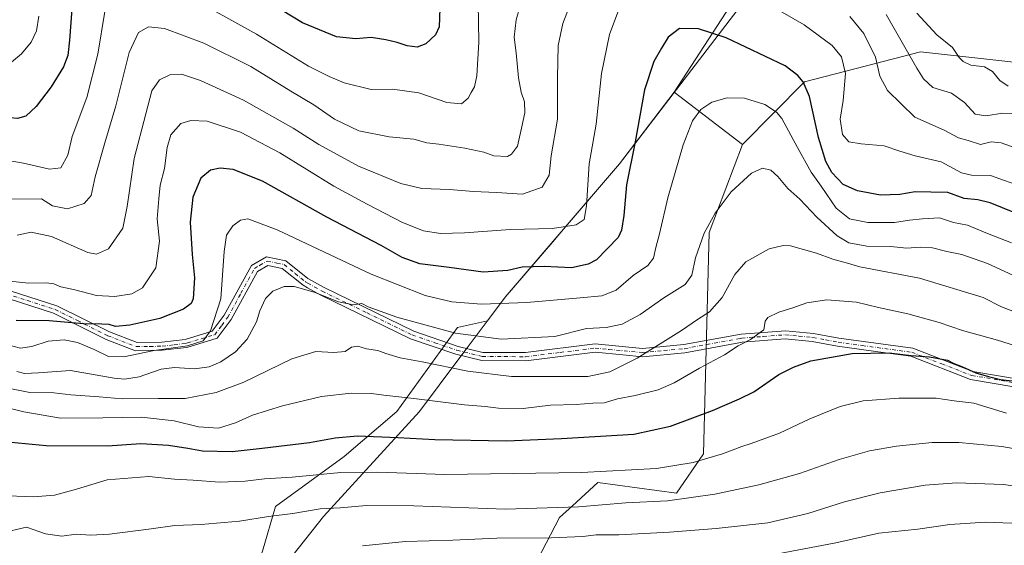
# Model space of a CAD drawing. Units: metres. Extents: x 596954 to 600390, y 4747622 to 4749985.
# Drawn here: x 598033 to 598390, y 4748805 to 4748996 of the extents above; entities that cross this region are included whole.
import ezdxf

# ---------------------------------------------------------------- set-up
doc = ezdxf.new("R2010")
doc.units = ezdxf.units.M
doc.header["$MEASUREMENT"] = 0
doc.linetypes.add('DGN Style 4', pattern=[2.6384748266838614, 1.318413404963828, -0.6592067024819142, 0.001648016756204785, -0.6592067024819142])
for name, color, linetype, lineweight in [('Arbolado forestal CxS', 92, 'Continuous', 0), ('Comarca', 135, 'Continuous', 13), ('Comarca CxS', 21, 'Continuous', 0), ('Curva de nivel maestra', 30, 'Continuous', 30), ('Curva de nivel normal', 30, 'Continuous', 0), ('Entidad de ámbito territorial', 7, 'Continuous', 0), ('Entidad de ámbito territorial CxS', 92, 'Continuous', 0), ('Municipio', 91, 'Continuous', 13), ('Municipio CxS', 4, 'Continuous', 0), ('Pista no pavimentada Cxs', 111, 'Continuous', 0), ('Pista no pavimentada eje', 91, 'DGN Style 4', 0)]:
    doc.layers.add(name, color=color, linetype=linetype, lineweight=lineweight)

msp = doc.modelspace()

# ---------------------------------------------------------------- linework, layer by layer
at = {"layer": 'Arbolado forestal CxS', "color": 92, "linetype": 'Continuous', "lineweight": 0, "extrusion": (-0.142752155335424, 0.1092099472797539, 0.9837149025821682), "elevation": 433797.8194350617, "flags": 128}
msp.add_lwpolyline([(-4135304.698434735, -2371014.846366645), (-4135304.698434735, -2370983.112025913)], dxfattribs=at)
at = {"layer": 'Arbolado forestal CxS', "color": 92, "linetype": 'Continuous', "lineweight": 0}
msp.add_polyline3d([(598577.0044999998, 4748996.2829, 567.1560000000027), (598551.6237000005, 4748984.7437, 568.5250999999989), (598541.9644999999, 4748984.7621, 567.9392999999982), (598529.1076999997, 4748984.786499999, 566.0877000000038), (598435.0403000005, 4748975.5503, 554.7143999999971), (598359.6672999999, 4748983.855699999, 558.0228000000062), (598339.6205000002, 4748978.695900001, 567.1772000000057), (598317.5450999998, 4748973.0141, 575.091499999995), (598295.1545000002, 4748950.303300001, 582.6180000000022), (598270.3605000004, 4748969.271500001, 576.9141999999993), (598295.2768999999, 4749007.695499999, 568.4759999999952), (598320.4133000001, 4749032.187899999, 557.3662999999942), (598342.9486999996, 4749062.666300001, 546.8372999999992), (598364.1243000003, 4749079.987299999, 536.4526000000042), (598370.0953000003, 4749088.147500001, 530.4070999999967), (598441.1593000004, 4749044.140699999, 546.3160000000062), (598450.3790999996, 4749045.574899999, 546.2844999999943), (598467.1741000004, 4749039.783500001, 549.6904000000068), (598497.2890999997, 4749027.621300001, 554.1689000000042), (598548.8322999999, 4749009.088500001, 561.2685999999958)], close=True, dxfattribs=at)
for points in [[(598370.0953000003, 4749088.147500001, 530.4070999999967), (598364.1243000003, 4749079.987299999, 536.4526000000042), (598342.9486999996, 4749062.666300001, 546.8372999999992), (598320.4133000001, 4749032.187899999, 557.3662999999942), (598295.2768999999, 4749007.695499999, 568.4759999999952), (598270.3605000004, 4748969.271500001, 576.9141999999993)], [(598370.0953000003, 4749088.147500001, 530.4070999999967), (598364.1243000003, 4749079.987299999, 536.4526000000042), (598342.9486999996, 4749062.666300001, 546.8372999999992), (598320.4133000001, 4749032.187899999, 557.3662999999942), (598295.2768999999, 4749007.695499999, 568.4759999999952), (598270.3605000004, 4748969.271500001, 576.9141999999993)], [(598295.2768999999, 4749007.695499999, 568.4759999999952), (598270.3605000004, 4748969.271500001, 576.9141999999993), (598250.5213000001, 4748943.3487, 572.761799999993), (598209.1003000002, 4748894.9595, 577.7320999999939), (598202.6573000001, 4748886.389900001, 581.1310999999987), (598191.7682999996, 4748884.069300001, 582.574099999998), (598169.8117000004, 4748853.522100001, 596.4345999999932), (598150.7191000005, 4748837.2941, 601.4585999999981), (598125.8989000004, 4748819.1569, 608.050700000007), (598121.1256999997, 4748802.9287, 612.7584999999963), (598115.3976999996, 4748788.6097, 617.3365000000049), (598068.6211000001, 4748755.198899999, 626.4979000000021), (598033.3003000002, 4748741.8347, 630.5026000000071), (598032.3453000003, 4748724.651900001, 636.761599999998), (598036.1634999998, 4748711.2873, 642.0204999999987), (598038.0721000005, 4748679.785499999, 654.7516000000032), (598031.3888999998, 4748634.9191, 678.0337000000001), (598018.9785000002, 4748616.7819, 688.6638999999996), (597978.8843, 4748584.3257, 713.1119000000036), (597964.4354999998, 4748580.713500001, 716.4158000000026), (597935.0131000001, 4748579.652899999, 721.2648999999948), (597902.1133000003, 4748579.492900001, 729.2878999999957), (597883.5831000004, 4748578.983100001, 732.8221999999951), (597843.4729000004, 4748577.393100001, 741.7066999999952)], [(598211.0056999996, 4748780.9165, 624.147100000002), (598228.7607000005, 4748815.1545, 610.4168999999965), (598233.4397, 4748819.408299999, 608.6609000000026), (598242.7094999999, 4748827.8355, 605.2746000000043), (598271.1606999999, 4748824.0397, 607.7915000000066), (598281.0248999996, 4748838.223900001, 603.1018999999942), (598283.0207000002, 4748918.455499999, 584.6598999999987), (598295.1545000002, 4748950.303300001, 582.6180000000022), (598317.5450999998, 4748973.0141, 575.091499999995), (598339.6205000002, 4748978.695900001, 567.1772000000057), (598359.6672999999, 4748983.855699999, 558.0228000000062), (598435.0403000005, 4748975.5503, 554.7143999999971)], [(598541.9644999999, 4748984.7621, 567.9392999999982), (598529.1076999997, 4748984.786499999, 566.0877000000038), (598435.0403000005, 4748975.5503, 554.7143999999971), (598359.6672999999, 4748983.855699999, 558.0228000000062), (598339.6205000002, 4748978.695900001, 567.1772000000057), (598317.5450999998, 4748973.0141, 575.091499999995), (598295.1545000002, 4748950.303300001, 582.6180000000022)], [(598541.9644999999, 4748984.7621, 567.9392999999982), (598529.1076999997, 4748984.786499999, 566.0877000000038), (598435.0403000005, 4748975.5503, 554.7143999999971), (598359.6672999999, 4748983.855699999, 558.0228000000062), (598339.6205000002, 4748978.695900001, 567.1772000000057), (598317.5450999998, 4748973.0141, 575.091499999995), (598295.1545000002, 4748950.303300001, 582.6180000000022)], [(597843.4729000004, 4748577.393100001, 741.7066999999952), (597883.5831000004, 4748578.983100001, 732.8221999999951), (597902.1133000003, 4748579.492900001, 729.2878999999957), (597935.0131000001, 4748579.652899999, 721.2648999999948), (597964.4354999998, 4748580.713500001, 716.4158000000026), (597978.8843, 4748584.3257, 713.1119000000036), (598018.9785000002, 4748616.7819, 688.6638999999996), (598031.3888999998, 4748634.9191, 678.0337000000001), (598038.0721000005, 4748679.785499999, 654.7516000000032), (598036.1634999998, 4748711.2873, 642.0204999999987), (598032.3453000003, 4748724.651900001, 636.761599999998), (598033.3003000002, 4748741.8347, 630.5026000000071), (598068.6211000001, 4748755.198899999, 626.4979000000021), (598115.3976999996, 4748788.6097, 617.3365000000049), (598121.1256999997, 4748802.9287, 612.7584999999963), (598125.8989000004, 4748819.1569, 608.050700000007), (598150.7191000005, 4748837.2941, 601.4585999999981), (598169.8117000004, 4748853.522100001, 596.4345999999932), (598191.7682999996, 4748884.069300001, 582.574099999998), (598202.6573000001, 4748886.389900001, 581.1310999999987), (598209.1003000002, 4748894.9595, 577.7320999999939), (598250.5213000001, 4748943.3487, 572.761799999993), (598270.3605000004, 4748969.271500001, 576.9141999999993)], [(597843.4729000004, 4748577.393100001, 741.7066999999952), (597883.5831000004, 4748578.983100001, 732.8221999999951), (597902.1133000003, 4748579.492900001, 729.2878999999957), (597935.0131000001, 4748579.652899999, 721.2648999999948), (597964.4354999998, 4748580.713500001, 716.4158000000026), (597978.8843, 4748584.3257, 713.1119000000036), (598018.9785000002, 4748616.7819, 688.6638999999996), (598031.3888999998, 4748634.9191, 678.0337000000001), (598038.0721000005, 4748679.785499999, 654.7516000000032), (598036.1634999998, 4748711.2873, 642.0204999999987), (598032.3453000003, 4748724.651900001, 636.761599999998), (598033.3003000002, 4748741.8347, 630.5026000000071), (598068.6211000001, 4748755.198899999, 626.4979000000021), (598115.3976999996, 4748788.6097, 617.3365000000049), (598121.1256999997, 4748802.9287, 612.7584999999963), (598125.8989000004, 4748819.1569, 608.050700000007), (598150.7191000005, 4748837.2941, 601.4585999999981), (598169.8117000004, 4748853.522100001, 596.4345999999932), (598191.7682999996, 4748884.069300001, 582.574099999998), (598202.6573000001, 4748886.389900001, 581.1310999999987), (598209.1003000002, 4748894.9595, 577.7320999999939), (598250.5213000001, 4748943.3487, 572.761799999993), (598270.3605000004, 4748969.271500001, 576.9141999999993)], [(598121.1256999997, 4748802.9287, 612.7584999999963), (598125.8989000004, 4748819.1569, 608.050700000007), (598150.7191000005, 4748837.2941, 601.4585999999981), (598169.8117000004, 4748853.522100001, 596.4345999999932), (598191.7682999996, 4748884.069300001, 582.574099999998), (598202.6573000001, 4748886.389900001, 581.1310999999987), (598209.1003000002, 4748894.9595, 577.7320999999939), (598250.5213000001, 4748943.3487, 572.761799999993), (598270.3605000004, 4748969.271500001, 576.9141999999993), (598295.1545000002, 4748950.303300001, 582.6180000000022), (598283.0207000002, 4748918.455499999, 584.6598999999987), (598281.0248999996, 4748838.223900001, 603.1018999999942), (598271.1606999999, 4748824.0397, 607.7915000000066), (598242.7094999999, 4748827.8355, 605.2746000000043), (598233.4397, 4748819.408299999, 608.6609000000026), (598228.7607000005, 4748815.1545, 610.4168999999965), (598211.0056999996, 4748780.9165, 624.147100000002)], [(598295.1545000002, 4748950.303300001, 582.6180000000022), (598283.0207000002, 4748918.455499999, 584.6598999999987), (598281.0248999996, 4748838.223900001, 603.1018999999942), (598271.1606999999, 4748824.0397, 607.7915000000066), (598242.7094999999, 4748827.8355, 605.2746000000043), (598233.4397, 4748819.408299999, 608.6609000000026), (598228.7607000005, 4748815.1545, 610.4168999999965), (598211.0056999996, 4748780.9165, 624.147100000002), (598170.4266999997, 4748779.648700001, 623.090400000001), (598134.9194999998, 4748775.8443, 622.4520000000048), (598119.7021000005, 4748760.627699999, 626.4752000000008), (598126.0422999999, 4748725.1205, 638.679999999993), (598118.4329000004, 4748695.9551, 649.1738000000041), (598067.7077000003, 4748660.448100001, 663.0056999999942), (598058.8302999996, 4748633.818499999, 677.1784999999945), (598065.3249000004, 4748613.830499999, 688.1612000000023), (598104.4819, 4748614.7971, 687.0953000000009), (598152.2811000004, 4748618.2477, 687.8555000000051), (598331.8283000002, 4748631.0145, 692.8686000000016), (598371.5970999999, 4748643.3049, 689.2041999999929), (598378.6073000003, 4748647.3783, 687.459400000007), (598393.5120999999, 4748656.038699999, 684.7176000000036)], [(598295.1545000002, 4748950.303300001, 582.6180000000022), (598283.0207000002, 4748918.455499999, 584.6598999999987), (598281.0248999996, 4748838.223900001, 603.1018999999942), (598271.1606999999, 4748824.0397, 607.7915000000066), (598242.7094999999, 4748827.8355, 605.2746000000043), (598233.4397, 4748819.408299999, 608.6609000000026), (598228.7607000005, 4748815.1545, 610.4168999999965), (598211.0056999996, 4748780.9165, 624.147100000002), (598170.4266999997, 4748779.648700001, 623.090400000001), (598134.9194999998, 4748775.8443, 622.4520000000048), (598119.7021000005, 4748760.627699999, 626.4752000000008), (598126.0422999999, 4748725.1205, 638.679999999993), (598118.4329000004, 4748695.9551, 649.1738000000041), (598067.7077000003, 4748660.448100001, 663.0056999999942), (598058.8302999996, 4748633.818499999, 677.1784999999945), (598065.3249000004, 4748613.830499999, 688.1612000000023), (598104.4819, 4748614.7971, 687.0953000000009), (598152.2811000004, 4748618.2477, 687.8555000000051), (598331.8283000002, 4748631.0145, 692.8686000000016), (598371.5970999999, 4748643.3049, 689.2041999999929), (598378.6073000003, 4748647.3783, 687.459400000007), (598393.5120999999, 4748656.038699999, 684.7176000000036)]]:
    msp.add_polyline3d(points, dxfattribs=at)
at = {"layer": 'Comarca', "color": 135, "linetype": 'Continuous', "lineweight": 13, "flags": 128}
msp.add_lwpolyline([(598297.3489999992, 4749004.551000002), (598250.5329999984, 4748943.374), (598230.8339999985, 4748920.36), (598226.2989999994, 4748915.062000004), (598209.1109999985, 4748894.982000002), (598195.3349999982, 4748876.664), (598192.3349999986, 4748872.674000002), (598177.9949999999, 4748853.606000002), (598143.2729999988, 4748815.477999999), (598110.2559999992, 4748773.819000001), (598085.2489999986, 4748739.903000002), (598069.807999999, 4748719.852000001), (598058.6379999998, 4748702.914000003), (598051.3010000002, 4748684.382000002), (598045.9669999997, 4748667.787000001), (598042.7759999991, 4748652.240000002), (598037.5230000003, 4748630.310000002), (598035.6329999992, 4748612.75), (598036.29, 4748594.593000002), (598038.7419999995, 4748586.168)], dxfattribs=at)
msp.add_lwpolyline([(598297.3489999992, 4749004.551000002), (598250.5329999984, 4748943.374), (598230.8339999985, 4748920.36), (598226.2989999994, 4748915.062000004), (598209.1109999985, 4748894.982000002), (598195.3349999982, 4748876.664), (598192.3349999986, 4748872.674000002), (598177.9949999999, 4748853.606000002), (598143.2729999988, 4748815.477999999), (598110.2559999992, 4748773.819000001), (598085.2489999986, 4748739.903000002), (598069.807999999, 4748719.852000001), (598058.6379999998, 4748702.914000003), (598051.3010000002, 4748684.382000002), (598045.9669999997, 4748667.787000001), (598042.7759999991, 4748652.240000002), (598037.5230000003, 4748630.310000002), (598035.6329999992, 4748612.75), (598036.29, 4748594.593000002), (598038.7419999995, 4748586.168)], dxfattribs=at)
at = {"layer": 'Comarca CxS', "color": 21, "linetype": 'Continuous', "lineweight": 0, "flags": 128}
for points in [[(598297.349, 4749004.551000001), (598250.5329999992, 4748943.374), (598230.8339999993, 4748920.359999999), (598226.2990000005, 4748915.062000002), (598209.1109999993, 4748894.982000001), (598195.334999999, 4748876.664000001), (598192.3349999995, 4748872.674000002), (598177.9950000007, 4748853.606000001), (598143.2729999997, 4748815.478), (598110.2560000002, 4748773.819), (598085.2489999993, 4748739.903000001), (598069.8079999998, 4748719.852), (598058.6380000006, 4748702.914000002), (598051.301000001, 4748684.382), (598045.9670000006, 4748667.787), (598042.7760000001, 4748652.24), (598037.523000001, 4748630.310000001), (598035.633, 4748612.749999999), (598036.2900000009, 4748594.593000002)], [(598036.2900000009, 4748594.593000002), (598035.633, 4748612.749999999), (598037.523000001, 4748630.310000001), (598042.7760000001, 4748652.24), (598045.9670000006, 4748667.787), (598051.301000001, 4748684.382), (598058.6380000006, 4748702.914000002), (598069.8079999998, 4748719.852), (598085.2489999993, 4748739.903000001), (598110.2560000002, 4748773.819), (598143.2729999997, 4748815.478), (598177.9950000007, 4748853.606000001), (598192.3349999995, 4748872.674000002), (598195.334999999, 4748876.664000001), (598209.1109999993, 4748894.982000001), (598226.2990000005, 4748915.062000002), (598230.8339999993, 4748920.359999999), (598250.5329999992, 4748943.374), (598297.349, 4749004.551000001)]]:
    msp.add_lwpolyline(points, dxfattribs=at)
at = {"layer": 'Curva de nivel maestra', "color": 30, "linetype": 'Continuous', "lineweight": 30, "flags": 128}
for points, elevation in [([(598185.6799999997, 4749006.360099999), (598185.1799999997, 4748992.9801), (598183.8399999999, 4748990.0701), (598180.3799999999, 4748986.860099999), (598177.2199999997, 4748985.5801), (598173.5999999996, 4748986.0801), (598169.8799999999, 4748987.3101), (598165.7800000003, 4748988.2501), (598160.5, 4748989.050100001), (598154.9299999997, 4748988.5701), (598147.9500000002, 4748989.350099999), (598135.6600000003, 4748994.4801), (598113.4600000001, 4749008.0101)], 550), ([(598052.0599999996, 4748999.340100001), (598051.2000000002, 4748988.200099999), (598050.6299999999, 4748982.600099999), (598049, 4748978.440099999), (598044.54, 4748971.200099999), (598039.1200000001, 4748964.0601), (598035.3899999997, 4748960.620100001), (598032.2800000003, 4748959.7601), (598029.5499999998, 4748959.9801), (598016.6799999997, 4748964.140100001), (598012.8300000001, 4748966.4901), (598006.9400000004, 4748971.7501), (598001.1100000005, 4748978.2501), (597997.2599999999, 4748981.030099999), (597993.9699999997, 4748983.610099999), (597989.8499999996, 4748985.100099999), (597985.9400000004, 4748985.6801), (597983.2599999999, 4748988.840100001), (597978.9600000001, 4748991.4901), (597971.5700000003, 4748994.170100001), (597962.5499999998, 4748996.370100001)], 550), ([(598393.8099999996, 4748925.550100001), (598384.8499999996, 4748929.2301), (598380.4299999997, 4748930.3201), (598375.4400000004, 4748930.7401), (598369.5, 4748932.9001), (598363.3499999996, 4748933.110099999), (598357.6399999997, 4748933.1601), (598352.0999999996, 4748932.170100001), (598345.0800000001, 4748931.920100001), (598336.7999999998, 4748933.4901), (598331.54, 4748935.840100001), (598327.5199999996, 4748940.1801), (598325.3099999996, 4748944.190099999), (598322.6600000003, 4748952.880100001), (598319.4000000004, 4748967.700099999), (598317.0499999998, 4748973.0001), (598315.1100000005, 4748975.3301), (598310.54, 4748978.8101), (598289.1299999999, 4748988.9801), (598279.1500000004, 4748992.3101), (598272.2800000003, 4748992.4001), (598268.1799999997, 4748989.190099999), (598265.79, 4748985.190099999), (598262.9400000004, 4748980.4001), (598259.5999999996, 4748970.1501), (598256.2199999997, 4748951.2601), (598253, 4748935.770099999), (598252.0999999996, 4748924.630100001), (598251.2599999999, 4748919.270099999), (598249.9900000002, 4748916.630100001), (598242.1600000003, 4748908.5101), (598239.2199999997, 4748906.9101), (598233.1600000003, 4748905.670100001), (598223.1600000003, 4748906.120100001), (598215.2699999996, 4748905.9101), (598209.9900000002, 4748904.630100001), (598201.1200000001, 4748904.090100001), (598188.7800000003, 4748905.7601), (598178.1100000005, 4748907.0801), (598171.7199999997, 4748909.360099999), (598164.1699999999, 4748913.780099999), (598144.4900000002, 4748923.9901), (598121.0800000001, 4748937.020099999), (598110.54, 4748941.3201), (598105.7599999999, 4748941.800100001), (598102.3099999996, 4748940.9901), (598098.8200000003, 4748938.190099999), (598095.8200000003, 4748931.190099999), (598094.8700000001, 4748922.190099999), (598095.5800000001, 4748910.4101), (598096.54, 4748902.0601), (598095.9400000004, 4748894.350099999), (598095.2400000002, 4748892.7401), (598092.5199999996, 4748890.620100001), (598083.9500000002, 4748887.3301), (598073.0700000003, 4748884.8301), (598067.8799999999, 4748884.4301), (598065.5700000003, 4748885.0601), (598062.9500000002, 4748885.210100001), (598056.2000000002, 4748885.290100001), (598043.8300000001, 4748886.420100001), (598031.8600000005, 4748886.5001)], 575), ([(598019.7699999996, 4748843.4101), (598042.7599999999, 4748841.200099999), (598064.9500000002, 4748841.1501), (598076.9900000002, 4748841.940099999), (598087.0899999999, 4748841.4001), (598094.0099999999, 4748840.3201), (598099.3399999999, 4748839.3201), (598110.0800000001, 4748839.0601), (598120.9500000002, 4748840.2501), (598138.2000000002, 4748842.350099999), (598147.4199999999, 4748844.0601), (598155.5499999998, 4748844.7401), (598170.2199999997, 4748844.190099999), (598183.54, 4748843.450099999), (598209.5499999998, 4748842.960100001), (598229.5499999998, 4748843.7501), (598255.7599999999, 4748845.420100001), (598269.04, 4748848.2601), (598284.1900000004, 4748853.9301), (598293.9600000001, 4748858.120100001), (598299.2000000002, 4748860.690099999), (598308.2300000006, 4748866.970100001), (598313.5499999998, 4748869.610099999), (598319.8799999999, 4748871.890100001), (598334.8600000005, 4748874.5801), (598348.2199999997, 4748874.860099999), (598356.2199999997, 4748873.9101), (598362.8499999996, 4748873.360099999), (598369.4199999999, 4748872.140100001), (598371.7000000002, 4748870.9901), (598374.8399999999, 4748869.7601), (598379.6399999997, 4748867.610099999), (598384.2599999999, 4748866.300100001), (598388.6399999997, 4748865.220100001), (598396.9699999997, 4748864.200099999)], 600)]:
    msp.add_lwpolyline(points, dxfattribs=dict(at, elevation=elevation))
at = {"layer": 'Curva de nivel normal', "color": 30, "linetype": 'Continuous', "lineweight": 0, "flags": 128}
for points, elevation in [([(598216.2400000002, 4749006.74), (598213.0199999996, 4748995.52), (598212.3399999999, 4748989.27), (598213.0499999998, 4748983.529999999), (598213.9299999997, 4748974.439999999), (598214.8899999997, 4748969.310000001), (598216.0700000003, 4748965.84), (598216.2000000002, 4748961.84), (598215.04, 4748956.26), (598213.54, 4748949.75), (598211.3799999999, 4748946.789999999), (598209.9000000004, 4748946.01), (598205.0300000003, 4748946.230000001), (598201.2999999998, 4748947.609999999), (598194.4400000004, 4748949.029999999), (598185.0599999996, 4748950.51), (598180.6600000003, 4748950.92), (598175.9900000002, 4748952.220000001), (598167.0800000001, 4748953.08), (598156.0199999996, 4748955.33), (598147.1799999997, 4748959.480000001), (598139.6799999997, 4748964.689999999), (598131.3600000005, 4748969.65), (598116.8600000005, 4748978.560000001), (598099.8399999999, 4748987.039999999), (598085.6500000004, 4748992.350000001), (598079.7599999999, 4748992.99), (598076.1799999997, 4748990.880000001), (598072.79, 4748983.619999999), (598067.9199999999, 4748964.310000001), (598063.9299999997, 4748950.92), (598060.5199999996, 4748938.600000001), (598059, 4748931.82), (598056.54, 4748928.91), (598050.4900000002, 4748926.960000001), (598044.9600000001, 4748928.119999999), (598041.0099999999, 4748930.65), (598028.5499999998, 4748930.529999999)], 560), ([(598234.0300000003, 4749004.52), (598230.0199999996, 4748994.189999999), (598228.2999999998, 4748986.189999999), (598228.0499999998, 4748974.52), (598228.0199999996, 4748959.460000001), (598225.7800000003, 4748946.220000001), (598224.9900000002, 4748939.210000001), (598222.5499999998, 4748934.83), (598215.4100000003, 4748932.289999999), (598206, 4748932.949999999), (598197.5700000003, 4748933.289999999), (598188.8799999999, 4748934), (598178.8799999999, 4748934.430000001), (598171.2199999997, 4748936.189999999), (598155.8899999997, 4748942.449999999), (598141.5199999996, 4748950.310000001), (598132.29, 4748956.300000001), (598114.2100000001, 4748966.34), (598098.6799999997, 4748973.5), (598091.7599999999, 4748975.77), (598087.5499999998, 4748975.630000001), (598083.7400000002, 4748973.76), (598080.9800000006, 4748969.77), (598078.8399999999, 4748961.480000001), (598074.6699999999, 4748945.300000001), (598072.0199999996, 4748927.92), (598070.4800000006, 4748919.970000001), (598065.2999999998, 4748912.5), (598060.9699999997, 4748910.57), (598057.8099999996, 4748911.189999999), (598044.7000000002, 4748917.01), (598037.2800000003, 4748918.550000001), (598032.1799999997, 4748917.42)], 565), ([(598102.1600000003, 4748999.640000001), (598118.9600000001, 4748990.27), (598137.75, 4748978.720000001), (598145.3099999996, 4748974.949999999), (598150.7000000002, 4748972.710000001), (598160.5099999999, 4748970.24), (598168.2199999997, 4748970.34), (598177.8200000003, 4748969.060000001), (598187.9699999997, 4748965.600000001), (598193.2400000002, 4748965.08), (598195.7199999997, 4748967.100000001), (598196.7000000002, 4748969.189999999), (598197.9800000006, 4748971.189999999), (598198.8300000001, 4748975.189999999), (598199.5899999999, 4748987.449999999), (598199.3099999996, 4749001.57)], 555), ([(598397.2000000002, 4748934.699999999), (598384.9500000002, 4748939.07), (598378.0599999996, 4748939.220000001), (598374.5099999999, 4748940.02), (598367.0599999996, 4748944), (598357.6799999997, 4748946.220000001), (598352.0700000003, 4748947.869999999), (598346.5099999999, 4748949.82), (598338.0599999996, 4748950.52), (598333.6799999997, 4748951.350000001), (598331.3200000003, 4748953.92), (598330.4500000002, 4748959.5), (598331.54, 4748966.27), (598332.4600000001, 4748976.100000001), (598331.0300000003, 4748982.16), (598327.5999999996, 4748986.180000001), (598317.4900000002, 4748993.66), (598304.6399999997, 4749001.109999999)], 570), ([(598040.0099999999, 4748996.850000001), (598039.2199999997, 4748991.539999999), (598037.2599999999, 4748987.4), (598033.7300000006, 4748983.24), (598029.4500000002, 4748979.52), (598024.8399999999, 4748977.84), (598018.5499999998, 4748979.180000001), (598015.3700000001, 4748981.680000001), (598012.1799999997, 4748986.08), (598005.7100000001, 4748991.369999999), (597992.5499999998, 4748998.24)], 545), ([(598028.2199999997, 4748944.609999999), (598034.5499999998, 4748943.539999999), (598043.9000000004, 4748941.4), (598048.0300000003, 4748941.880000001), (598050.5999999996, 4748946.439999999), (598052.0999999996, 4748953.189999999), (598057.4000000004, 4748967.4), (598061.4000000004, 4748983.109999999), (598063.9400000004, 4748998.550000001)], 555), ([(598250.3399999999, 4748999.199999999), (598246.8399999999, 4748990.220000001), (598244.0199999996, 4748976.109999999), (598242.0800000001, 4748957.720000001), (598239.5, 4748943.300000001), (598238.54, 4748928.100000001), (598237.7199999997, 4748923.189999999), (598234.7800000003, 4748921.25), (598226.2599999999, 4748919.890000001), (598211.0099999999, 4748919.560000001), (598194.4000000004, 4748918.289999999), (598185.6799999997, 4748918.039999999), (598179.54, 4748919), (598171.8799999999, 4748922.119999999), (598159.1100000005, 4748928.75), (598146.9400000004, 4748935.25), (598127.3600000005, 4748947.33), (598113.2000000002, 4748954.859999999), (598101.0899999999, 4748958.74), (598095.2000000002, 4748959), (598091.5499999998, 4748957.980000001), (598087.8700000001, 4748953.859999999), (598086.54, 4748949.220000001), (598085.5899999999, 4748941.680000001), (598084.0099999999, 4748935.600000001), (598083.5199999996, 4748930.67), (598083, 4748923.34), (598083.7999999998, 4748915.300000001), (598082.5, 4748905.630000001), (598077.6100000005, 4748898.359999999), (598073.7599999999, 4748896.180000001), (598067.5800000001, 4748895.220000001), (598060.9900000002, 4748895.630000001), (598053.1100000005, 4748897.67), (598048.0199999996, 4748898.789999999), (598045.5499999998, 4748899.800000001), (598042.6600000003, 4748900.17), (598036.3200000003, 4748900.07), (598029.5300000003, 4748900.84)], 570), ([(598395.5499999998, 4748961.52), (598389.4100000003, 4748961.710000001), (598383.3399999999, 4748960.680000001), (598379.4100000003, 4748961.310000001), (598375.5700000003, 4748965.539999999), (598370.9000000004, 4748968.980000001), (598364.0800000001, 4748971.050000001), (598360.7100000001, 4748974.100000001), (598358.3300000001, 4748977.970000001), (598347.1399999997, 4748997.439999999)], 560), ([(598358.3099999996, 4748997.880000001), (598365.4900000002, 4748990.130000001), (598371.2400000002, 4748985.539999999), (598373.6200000001, 4748981.92), (598375.0599999996, 4748980.369999999), (598377.9199999999, 4748979.140000001), (598382.8399999999, 4748978.5), (598385.7000000002, 4748976.800000001), (598388.3899999997, 4748973.529999999), (598391.3399999999, 4748971.460000001)], 555), ([(598396.9400000004, 4748948.050000001), (598388.9000000004, 4748950.99), (598385.2199999997, 4748951.25), (598381.4000000004, 4748950.33), (598376.9500000002, 4748951.810000001), (598373.4000000004, 4748952.779999999), (598368.2199999997, 4748955.58), (598357.6200000001, 4748960.27), (598347.6900000004, 4748969.9), (598344.8399999999, 4748975.140000001), (598343.2800000003, 4748981.949999999), (598339.1399999997, 4748990.560000001), (598333.9600000001, 4748996.77)], 565), ([(598392.5800000001, 4748914.66), (598383.9000000004, 4748918.07), (598376.5999999996, 4748921.100000001), (598371.5300000003, 4748922.050000001), (598366.4600000001, 4748923.76), (598360.3300000001, 4748923.4), (598355.6100000005, 4748922.939999999), (598350.2199999997, 4748922.039999999), (598340.5499999998, 4748922.08), (598333.8799999999, 4748923.439999999), (598329.0999999996, 4748927.279999999), (598323.5999999996, 4748935.210000001), (598320, 4748940.34), (598315.0800000001, 4748949.220000001), (598309.4100000003, 4748959.720000001), (598307.4400000004, 4748962.02), (598303.1399999997, 4748964.84), (598295.8700000001, 4748967.119999999), (598289.5499999998, 4748967.220000001), (598283.9299999997, 4748965.699999999), (598279.9800000006, 4748962.970000001), (598276.9800000006, 4748958.859999999), (598273.6100000005, 4748950.189999999), (598268.04, 4748931.060000001), (598264.9800000006, 4748918.01), (598263.6399999997, 4748912.980000001), (598262.8799999999, 4748909.119999999), (598260.7999999998, 4748906.539999999), (598255.4800000006, 4748902.859999999), (598249.3099999996, 4748897.59), (598244.0599999996, 4748895.460000001), (598236.2800000003, 4748894.82), (598216.8799999999, 4748893.02), (598200.5300000003, 4748892.460000001), (598189.7800000003, 4748893.27), (598180.0700000003, 4748895.59), (598160.5, 4748903.32), (598126.4600000001, 4748919.380000001), (598115.8200000003, 4748923.439999999), (598113.1799999997, 4748922.92), (598110.3200000003, 4748920.859999999), (598108.0199999996, 4748917.460000001), (598107.2100000001, 4748911.5), (598106.0800000001, 4748894.359999999), (598102.2999999998, 4748882.75), (598099.5800000001, 4748879.199999999), (598093.9699999997, 4748877.359999999), (598081.8799999999, 4748875.720000001), (598070.8499999996, 4748873.390000001), (598065.2599999999, 4748873.5), (598060.1600000003, 4748876.09), (598054.04, 4748878.600000001), (598049.2199999997, 4748879.550000001), (598043.4600000001, 4748879.060000001), (598037.5300000003, 4748877.08), (598033.4600000001, 4748876.560000001), (598027.8799999999, 4748877.930000001)], 580), ([(598032.0599999996, 4748868.130000001), (598034.8799999999, 4748867.4), (598039.9100000003, 4748867.58), (598051.4900000002, 4748868.449999999), (598067.3700000001, 4748865.609999999), (598071.0599999996, 4748865.24), (598076.4800000006, 4748866.08), (598084.3799999999, 4748868.91), (598089.2199999997, 4748869.58), (598096.4299999997, 4748869.07), (598101.79, 4748869.76), (598105.9900000002, 4748871.59), (598111.3200000003, 4748875.189999999), (598115.5899999999, 4748879.82), (598118.9400000004, 4748886.09), (598120.2100000001, 4748890.029999999), (598122.2000000002, 4748894.58), (598124.8700000001, 4748897.199999999), (598129.0300000003, 4748898.880000001), (598132.5899999999, 4748898.9), (598139.9000000004, 4748896.789999999), (598148.6799999997, 4748893.310000001), (598154.0700000003, 4748892.289999999), (598157.1100000005, 4748892.76), (598159.4800000006, 4748891.449999999), (598169.8099999996, 4748887.74), (598191.1200000001, 4748881.92), (598207.6799999997, 4748879.77), (598227.1399999997, 4748880.74), (598238.5199999996, 4748883.65), (598245.6799999997, 4748883.980000001), (598251.4500000002, 4748885.220000001), (598258.0199999996, 4748888.67), (598266.6200000001, 4748894.77), (598274.2800000003, 4748899.539999999), (598276.7300000006, 4748903.039999999), (598278.0599999996, 4748909.230000001), (598281.2599999999, 4748918.25), (598285.1600000003, 4748925.480000001), (598291.0199999996, 4748933.189999999), (598298.3499999996, 4748940), (598302.4000000004, 4748941.75), (598305.3499999996, 4748940.99), (598307.9600000001, 4748938.710000001), (598311.5800000001, 4748934.359999999), (598315.9400000004, 4748930.539999999), (598322.04, 4748924.050000001), (598329.3700000001, 4748917.189999999), (598333.6699999999, 4748914.640000001), (598340.1299999999, 4748913.52), (598348.75, 4748913.380000001), (598354.7199999997, 4748912.77), (598359.5199999996, 4748913.180000001), (598363.9100000003, 4748912.930000001), (598369.2199999997, 4748911.5), (598374.5999999996, 4748910.470000001), (598383.8700000001, 4748907.15), (598396.2800000003, 4748901.58)], 585), ([(598402.5499999998, 4748886.27), (598388.9199999999, 4748891.49), (598382.3600000005, 4748894.83), (598359.2400000002, 4748901.949999999), (598337.6799999997, 4748905.99), (598333.1399999997, 4748907.350000001), (598327.8399999999, 4748908.76), (598321.9199999999, 4748910.99), (598312.4800000006, 4748913.59), (598309.7999999998, 4748913.789999999), (598304.7599999999, 4748912.58), (598296.2599999999, 4748907.789999999), (598292.2999999998, 4748903.180000001), (598287.6900000004, 4748894.880000001), (598283.1299999999, 4748889.640000001), (598278.79, 4748886.859999999), (598272.9699999997, 4748882.869999999), (598256.8799999999, 4748872.850000001), (598246.9600000001, 4748867.91), (598239.0999999996, 4748866.220000001), (598211.3399999999, 4748866.310000001), (598195.5800000001, 4748868.220000001), (598178.9500000002, 4748871.59), (598171.0099999999, 4748872.980000001), (598165.8300000001, 4748874.59), (598162.9600000001, 4748875.730000001), (598158.8399999999, 4748876.32), (598155.6699999999, 4748877.230000001), (598153.3700000001, 4748876.890000001), (598151.0999999996, 4748875.359999999), (598146.9400000004, 4748874.91), (598140.4000000004, 4748875.289999999), (598131.7999999998, 4748872.67), (598114.4199999999, 4748864.26), (598104.2800000003, 4748860.439999999), (598093.04, 4748858.25), (598083.3300000001, 4748858.310000001), (598070.2199999997, 4748858.189999999), (598061.9699999997, 4748858.939999999), (598051.6900000004, 4748859.66), (598045.5, 4748860.32), (598036.7699999996, 4748860.41), (598030.1100000005, 4748861.800000001)], 590), ([(598400.8799999999, 4748875.140000001), (598387.5300000003, 4748879.470000001), (598374.8099999996, 4748882.960000001), (598366.3899999997, 4748885.84), (598354.9699999997, 4748888.949999999), (598344.4000000004, 4748891.279999999), (598336.4000000004, 4748893.230000001), (598325.7100000001, 4748893.99), (598318.3700000001, 4748893), (598313.3799999999, 4748891.109999999), (598308.2199999997, 4748889.52), (598304.2300000006, 4748887.699999999), (598303.3600000005, 4748886.289999999), (598302.8200000003, 4748883.130000001), (598297.9699999997, 4748879.640000001), (598293.5499999998, 4748877.350000001), (598288.5499999998, 4748874.060000001), (598279.4800000006, 4748869.26), (598270.29, 4748863.980000001), (598264.4800000006, 4748861.439999999), (598256.2199999997, 4748859.32), (598249.7400000002, 4748858.17), (598244.9100000003, 4748856.76), (598240.8200000003, 4748856.57), (598234.8200000003, 4748856.08), (598225.5499999998, 4748855.890000001), (598215.5499999998, 4748854.720000001), (598206.6100000005, 4748854.74), (598201.8200000003, 4748855.369999999), (598194.4000000004, 4748855.970000001), (598175.9600000001, 4748858.32), (598165.0899999999, 4748859.5), (598160.5999999996, 4748860.130000001), (598153.2199999997, 4748860.26), (598142.5499999998, 4748859.01), (598128.3899999997, 4748855.58), (598117.5599999996, 4748852.27), (598111.3499999996, 4748849.430000001), (598105.1500000004, 4748847.480000001), (598097.8899999997, 4748848.07), (598089.0899999999, 4748850.24), (598077.3200000003, 4748851.5), (598063.2699999996, 4748851.279999999), (598047.8799999999, 4748851.17), (598034.6200000001, 4748853.41), (598018.5199999996, 4748857.42)], 595), ([(598390.7599999999, 4748853), (598378.9199999999, 4748856.560000001), (598371.7999999998, 4748857.439999999), (598365.25, 4748858.449999999), (598351.8099999996, 4748858.41), (598338.8799999999, 4748857.439999999), (598330.5499999998, 4748855.430000001), (598319.5499999998, 4748850.949999999), (598308.5499999998, 4748845.74), (598298.25, 4748841.960000001), (598294.8099999996, 4748840.930000001), (598287.8399999999, 4748838.180000001), (598277.2400000002, 4748835.140000001), (598263.9000000004, 4748832.939999999), (598236.7599999999, 4748831.52), (598187.2699999996, 4748830.779999999), (598162.8799999999, 4748831.640000001), (598149.5499999998, 4748831.52), (598131.8799999999, 4748829.74), (598121.8799999999, 4748829.180000001), (598114.8799999999, 4748828.289999999), (598105.5099999999, 4748827.949999999), (598096.0499999998, 4748828.689999999), (598089.1799999997, 4748829.050000001), (598079.8799999999, 4748829.960000001), (598064.8499999996, 4748828.83), (598053.7400000002, 4748825.390000001), (598045.7400000002, 4748823.289999999), (598038.1100000005, 4748822.65), (598025.8300000001, 4748823.17)], 605), ([(598408.29, 4748837.5), (598389.1299999999, 4748840.84), (598373.5499999998, 4748842.369999999), (598363.7999999998, 4748842.4), (598350.8799999999, 4748841.07), (598341.1200000001, 4748839.33), (598330.1600000003, 4748836.130000001), (598315.75, 4748831.140000001), (598301.0700000003, 4748827.039999999), (598285.1200000001, 4748823.65), (598267.8899999997, 4748821.26), (598252.8099999996, 4748820.449999999), (598235.6399999997, 4748819.01), (598209.1799999997, 4748818.15), (598175.9800000006, 4748819.380000001), (598158.7800000003, 4748819.51), (598149.3200000003, 4748818.630000001), (598142.0800000001, 4748818.26), (598132.1399999997, 4748816.67), (598123.29, 4748815.5), (598112.8399999999, 4748813.779999999), (598098.8399999999, 4748812.630000001), (598089.3600000005, 4748812.279999999), (598080.7300000006, 4748811), (598065.7300000006, 4748809.109999999), (598058.7599999999, 4748808.789999999), (598053.6100000005, 4748809.130000001), (598048.3600000005, 4748808.380000001), (598042.4900000002, 4748809.25), (598035.5499999998, 4748811.67), (598026.25, 4748809.430000001)], 610), ([(598400.3799999999, 4748825.52), (598389.7000000002, 4748827.15), (598372.7000000002, 4748827.699999999), (598361.3300000001, 4748826.869999999), (598345.0499999998, 4748824.060000001), (598332.0599999996, 4748820.84), (598318.8300000001, 4748816.65), (598304.2400000002, 4748813.24), (598285.5499999998, 4748811.17), (598268.6600000003, 4748809.890000001), (598250.2300000006, 4748808.880000001), (598242.0899999999, 4748808.939999999), (598237.29, 4748808.26), (598225.7599999999, 4748807.74), (598206.0800000001, 4748807.720000001), (598190.0800000001, 4748806.939999999), (598172.9000000004, 4748806.439999999), (598157.3200000003, 4748804.859999999)], 615.0000000000001), ([(598408.5999999996, 4748812.5), (598383.2199999997, 4748813.480000001), (598370.2199999997, 4748812.630000001), (598358.6799999997, 4748810.880000001), (598344.5700000003, 4748809.439999999), (598328.9299999997, 4748805.949999999), (598307.8600000005, 4748801.949999999), (598284.3799999999, 4748800.210000001), (598255.5499999998, 4748799.300000001), (598218.9600000001, 4748795.100000001), (598174.2199999997, 4748791.77), (598148.8799999999, 4748788.380000001), (598134.5499999998, 4748785.16), (598119.5499999998, 4748782.630000001), (598104.5499999998, 4748781.17), (598068.2199999997, 4748775.850000001), (598045.3499999996, 4748774.5), (598035.0599999996, 4748775.51), (598028.8499999996, 4748775.189999999)], 620)]:
    msp.add_lwpolyline(points, dxfattribs=dict(at, elevation=elevation))
at = {"layer": 'Entidad de ámbito territorial', "color": 7, "linetype": 'Continuous', "lineweight": 0, "flags": 128}
msp.add_lwpolyline([(598297.3489999992, 4749004.551000002), (598250.5329999984, 4748943.374), (598230.8339999985, 4748920.36), (598226.2989999994, 4748915.062000004), (598209.1109999985, 4748894.982000002), (598195.3349999982, 4748876.664), (598192.3349999986, 4748872.674000002), (598177.9949999999, 4748853.606000002), (598143.2729999988, 4748815.477999999), (598110.2559999992, 4748773.819000001), (598085.2489999986, 4748739.903000002), (598069.807999999, 4748719.852000001), (598058.6379999998, 4748702.914000003), (598051.3010000002, 4748684.382000002), (598045.9669999997, 4748667.787000001), (598042.7759999991, 4748652.240000002), (598037.5230000003, 4748630.310000002), (598035.6329999992, 4748612.75), (598036.29, 4748594.593000002), (598038.7419999995, 4748586.168)], dxfattribs=at)
msp.add_lwpolyline([(598297.3489999992, 4749004.551000002), (598250.5329999984, 4748943.374), (598230.8339999985, 4748920.36), (598226.2989999994, 4748915.062000004), (598209.1109999985, 4748894.982000002), (598195.3349999982, 4748876.664), (598192.3349999986, 4748872.674000002), (598177.9949999999, 4748853.606000002), (598143.2729999988, 4748815.477999999), (598110.2559999992, 4748773.819000001), (598085.2489999986, 4748739.903000002), (598069.807999999, 4748719.852000001), (598058.6379999998, 4748702.914000003), (598051.3010000002, 4748684.382000002), (598045.9669999997, 4748667.787000001), (598042.7759999991, 4748652.240000002), (598037.5230000003, 4748630.310000002), (598035.6329999992, 4748612.75), (598036.29, 4748594.593000002), (598038.7419999995, 4748586.168)], dxfattribs=at)
at = {"layer": 'Entidad de ámbito territorial CxS', "color": 92, "linetype": 'Continuous', "lineweight": 0, "flags": 128}
for points in [[(598297.349, 4749004.551000001), (598250.5329999992, 4748943.374), (598230.8339999993, 4748920.359999999), (598226.2990000005, 4748915.062000002), (598209.1109999993, 4748894.982000001), (598195.334999999, 4748876.664000001), (598192.3349999995, 4748872.674000002), (598177.9950000007, 4748853.606000001), (598143.2729999997, 4748815.478), (598110.2560000002, 4748773.819), (598085.2489999993, 4748739.903000001), (598069.8079999998, 4748719.852), (598058.6380000006, 4748702.914000002), (598051.301000001, 4748684.382), (598045.9670000006, 4748667.787), (598042.7760000001, 4748652.24), (598037.523000001, 4748630.310000001), (598035.633, 4748612.749999999), (598036.2900000009, 4748594.593000002)], [(598036.2900000009, 4748594.593000002), (598035.633, 4748612.749999999), (598037.523000001, 4748630.310000001), (598042.7760000001, 4748652.24), (598045.9670000006, 4748667.787), (598051.301000001, 4748684.382), (598058.6380000006, 4748702.914000002), (598069.8079999998, 4748719.852), (598085.2489999993, 4748739.903000001), (598110.2560000002, 4748773.819), (598143.2729999997, 4748815.478), (598177.9950000007, 4748853.606000001), (598192.3349999995, 4748872.674000002), (598195.334999999, 4748876.664000001), (598209.1109999993, 4748894.982000001), (598226.2990000005, 4748915.062000002), (598230.8339999993, 4748920.359999999), (598250.5329999992, 4748943.374), (598297.349, 4749004.551000001)]]:
    msp.add_lwpolyline(points, dxfattribs=at)
at = {"layer": 'Municipio', "color": 91, "linetype": 'Continuous', "lineweight": 13, "flags": 128}
msp.add_lwpolyline([(598297.3489999992, 4749004.551000002), (598250.5329999984, 4748943.374), (598230.8339999985, 4748920.36), (598226.2989999994, 4748915.062000004), (598209.1109999985, 4748894.982000002), (598195.3349999982, 4748876.664), (598192.3349999986, 4748872.674000002), (598177.9949999999, 4748853.606000002), (598143.2729999988, 4748815.477999999), (598110.2559999992, 4748773.819000001), (598085.2489999986, 4748739.903000002), (598069.807999999, 4748719.852000001), (598058.6379999998, 4748702.914000003), (598051.3010000002, 4748684.382000002), (598045.9669999997, 4748667.787000001), (598042.7759999991, 4748652.240000002), (598037.5230000003, 4748630.310000002), (598035.6329999992, 4748612.75), (598036.29, 4748594.593000002), (598038.7419999995, 4748586.168)], dxfattribs=at)
msp.add_lwpolyline([(598297.3489999992, 4749004.551000002), (598250.5329999984, 4748943.374), (598230.8339999985, 4748920.36), (598226.2989999994, 4748915.062000004), (598209.1109999985, 4748894.982000002), (598195.3349999982, 4748876.664), (598192.3349999986, 4748872.674000002), (598177.9949999999, 4748853.606000002), (598143.2729999988, 4748815.477999999), (598110.2559999992, 4748773.819000001), (598085.2489999986, 4748739.903000002), (598069.807999999, 4748719.852000001), (598058.6379999998, 4748702.914000003), (598051.3010000002, 4748684.382000002), (598045.9669999997, 4748667.787000001), (598042.7759999991, 4748652.240000002), (598037.5230000003, 4748630.310000002), (598035.6329999992, 4748612.75), (598036.29, 4748594.593000002), (598038.7419999995, 4748586.168)], dxfattribs=at)
at = {"layer": 'Municipio CxS', "color": 4, "linetype": 'Continuous', "lineweight": 0, "flags": 128}
for points in [[(598297.349, 4749004.551000001), (598250.5329999992, 4748943.374), (598230.8339999993, 4748920.359999999), (598226.2990000005, 4748915.062000002), (598209.1109999993, 4748894.982000001), (598195.334999999, 4748876.664000001), (598192.3349999995, 4748872.674000002), (598177.9950000007, 4748853.606000001), (598143.2729999997, 4748815.478), (598110.2560000002, 4748773.819), (598085.2489999993, 4748739.903000001), (598069.8079999998, 4748719.852), (598058.6380000006, 4748702.914000002), (598051.301000001, 4748684.382), (598045.9670000006, 4748667.787), (598042.7760000001, 4748652.24), (598037.523000001, 4748630.310000001), (598035.633, 4748612.749999999), (598036.2900000009, 4748594.593000002)], [(598036.2900000009, 4748594.593000002), (598035.633, 4748612.749999999), (598037.523000001, 4748630.310000001), (598042.7760000001, 4748652.24), (598045.9670000006, 4748667.787), (598051.301000001, 4748684.382), (598058.6380000006, 4748702.914000002), (598069.8079999998, 4748719.852), (598085.2489999993, 4748739.903000001), (598110.2560000002, 4748773.819), (598143.2729999997, 4748815.478), (598177.9950000007, 4748853.606000001), (598192.3349999995, 4748872.674000002), (598195.334999999, 4748876.664000001), (598209.1109999993, 4748894.982000001), (598226.2990000005, 4748915.062000002), (598230.8339999993, 4748920.359999999), (598250.5329999992, 4748943.374), (598297.349, 4749004.551000001)]]:
    msp.add_lwpolyline(points, dxfattribs=at)
at = {"layer": 'Pista no pavimentada Cxs', "color": 111, "linetype": 'Continuous', "lineweight": 0}
for points in [[(598026.2801000001, 4748898.450099999, 575.0513999999966), (598046.5900999998, 4748891.9001, 579.8220000000001), (598065.6700999998, 4748882.390100001, 581.2556999999942), (598075.6801000005, 4748878.5601, 582.5436000000045), (598084.6801000005, 4748878.700099999, 584.2259999999952), (598093.0500999996, 4748879.720100001, 585.2394999999962), (598102.9401000004, 4748882.690099999, 583.5503999999928), (598107.2901, 4748888.5101, 585.3264000000054), (598117.1101000002, 4748906.4901, 585.7075000000041), (598122.5701000001, 4748909.640100001, 585.0580999999949), (598129.6201, 4748908.190099999, 587.395399999994), (598137.5401, 4748901.8201, 592.8319999999949), (598143.4600999998, 4748898.5101, 592.9832000000024), (598175.9700999996, 4748882.6801, 593.920100000003), (598191.9901000002, 4748877.170100001, 595.4851999999955), (598200.9801000003, 4748875.0001, 597.6634999999952), (598216.4301000005, 4748874.9001, 597.8107000000019), (598241.6801000005, 4748878.040100001, 593.2801000000036), (598258.9001000002, 4748876.390100001, 597.0828000000038), (598273.9001000002, 4748877.8101, 600.6006000000052), (598294.6601, 4748881.6501, 606.4590000000027), (598310.7301000003, 4748882.850099999, 607.5562999999966), (598320.8901000004, 4748881.870100001, 605.9143999999942), (598330.0500999996, 4748880.130100001, 613.909599999999), (598356.8400999998, 4748876.4801, 609.5525000000052), (598378.5900999998, 4748868.0801, 613.7231999999931), (598420.7401000002, 4748860.9101, 612.236699999994)], [(598026.2801000001, 4748898.450099999, 575.0513999999966), (598046.5900999998, 4748891.9001, 579.8220000000001), (598065.6700999998, 4748882.390100001, 581.2556999999942), (598075.6801000005, 4748878.5601, 582.5436000000045), (598084.6801000005, 4748878.700099999, 584.2259999999952), (598093.0500999996, 4748879.720100001, 585.2394999999962), (598102.9401000004, 4748882.690099999, 583.5503999999928), (598107.2901, 4748888.5101, 585.3264000000054), (598117.1101000002, 4748906.4901, 585.7075000000041), (598122.5701000001, 4748909.640100001, 585.0580999999949), (598129.6201, 4748908.190099999, 587.395399999994), (598137.5401, 4748901.8201, 592.8319999999949), (598143.4600999998, 4748898.5101, 592.9832000000024), (598175.9700999996, 4748882.6801, 593.920100000003), (598191.9901000002, 4748877.170100001, 595.4851999999955), (598200.9801000003, 4748875.0001, 597.6634999999952), (598216.4301000005, 4748874.9001, 597.8107000000019), (598241.6801000005, 4748878.040100001, 593.2801000000036), (598258.9001000002, 4748876.390100001, 597.0828000000038), (598273.9001000002, 4748877.8101, 600.6006000000052), (598294.6601, 4748881.6501, 606.4590000000027), (598310.7301000003, 4748882.850099999, 607.5562999999966), (598320.8901000004, 4748881.870100001, 605.9143999999942), (598330.0500999996, 4748880.130100001, 613.909599999999), (598356.8400999998, 4748876.4801, 609.5525000000052), (598378.5900999998, 4748868.0801, 613.7231999999931), (598420.7401000002, 4748860.9101, 612.236699999994)], [(598409.9401000004, 4748859.7401, 614.7400000000052), (598377.8000999996, 4748865.210100001, 614.8383999999933), (598356.0900999998, 4748873.590100001, 612.9566000000051), (598346.9600999998, 4748874.840100001, 612.7768999999971), (598329.5401, 4748877.210100001, 615.2847000000038), (598320.4101, 4748878.950099999, 611.1748999999982), (598310.6201, 4748879.890100001, 610.7366000000038), (598294.9600999998, 4748878.710100001, 607.9677999999985), (598293.8101000005, 4748878.4901, 607.3729000000021), (598274.2401000002, 4748874.870100001, 603.0363000000071), (598258.8501000004, 4748873.420100001, 599.1095000000059), (598251.7500999998, 4748874.100099999, 597.9884000000021), (598241.6901000004, 4748875.0701, 591.766499999998), (598216.5800999999, 4748871.940099999, 597.8494999999966), (598200.6001000004, 4748872.050100001, 597.6083999999975), (598191.1501000002, 4748874.3301, 596.7090999999928), (598174.8201000001, 4748879.940099999, 595.4818999999989), (598142.0701000001, 4748895.880100001, 594.0941000000021), (598137.4901000002, 4748898.440099999, 593.5868000000046), (598135.8501000004, 4748899.360099999, 593.145399999994), (598128.3101000005, 4748905.4301, 588.2511999999988), (598123.0500999996, 4748906.530099999, 584.7179999999935), (598119.2901, 4748904.3101, 585.8277999999991), (598109.7901, 4748886.890100001, 586.479800000001), (598104.7001, 4748880.110099999, 587.561400000006), (598094.8901000004, 4748877.190099999, 587.1726000000053), (598093.5701000001, 4748876.800100001, 587.6119000000035), (598084.8101000005, 4748875.7501, 587.9159999999974), (598075.0900999998, 4748875.610099999, 587.5866999999998), (598064.4101, 4748879.700099999, 585.8408999999956), (598045.4200999998, 4748889.1601, 580.6604999999981), (598025.1001000004, 4748895.720100001, 578.2060999999958)], [(598409.9401000004, 4748859.7401, 614.7400000000052), (598377.8000999996, 4748865.210100001, 614.8383999999933), (598356.0900999998, 4748873.590100001, 612.9566000000051), (598346.9600999998, 4748874.840100001, 612.7768999999971), (598329.5401, 4748877.210100001, 615.2847000000038), (598320.4101, 4748878.950099999, 611.1748999999982), (598310.6201, 4748879.890100001, 610.7366000000038), (598294.9600999998, 4748878.710100001, 607.9677999999985), (598293.8101000005, 4748878.4901, 607.3729000000021), (598274.2401000002, 4748874.870100001, 603.0363000000071), (598258.8501000004, 4748873.420100001, 599.1095000000059), (598251.7500999998, 4748874.100099999, 597.9884000000021), (598241.6901000004, 4748875.0701, 591.766499999998), (598216.5800999999, 4748871.940099999, 597.8494999999966), (598200.6001000004, 4748872.050100001, 597.6083999999975), (598191.1501000002, 4748874.3301, 596.7090999999928), (598174.8201000001, 4748879.940099999, 595.4818999999989), (598142.0701000001, 4748895.880100001, 594.0941000000021), (598137.4901000002, 4748898.440099999, 593.5868000000046), (598135.8501000004, 4748899.360099999, 593.145399999994), (598128.3101000005, 4748905.4301, 588.2511999999988), (598123.0500999996, 4748906.530099999, 584.7179999999935), (598119.2901, 4748904.3101, 585.8277999999991), (598109.7901, 4748886.890100001, 586.479800000001), (598104.7001, 4748880.110099999, 587.561400000006), (598094.8901000004, 4748877.190099999, 587.1726000000053), (598093.5701000001, 4748876.800100001, 587.6119000000035), (598084.8101000005, 4748875.7501, 587.9159999999974), (598075.0900999998, 4748875.610099999, 587.5866999999998), (598064.4101, 4748879.700099999, 585.8408999999956), (598045.4200999998, 4748889.1601, 580.6604999999981), (598025.1001000004, 4748895.720100001, 578.2060999999958)]]:
    msp.add_polyline3d(points, dxfattribs=at)
at = {"layer": 'Pista no pavimentada eje', "color": 91, "linetype": 'DGN Style 4', "lineweight": 0}
msp.add_polyline3d([(598025.6901000004, 4748897.085100001, 576.2217999999993), (598035.8501000004, 4748893.8051, 577.1867000000057), (598046.0050999997, 4748890.530099999, 580.1441000000051), (598054.0950999996, 4748886.5001, 580.4416000000056), (598065.0401, 4748881.045100001, 583.5442000000039), (598075.3850999996, 4748877.085100001, 584.5032999999967), (598080.2451, 4748877.155099999, 584.3788000000059), (598084.7451, 4748877.225099999, 585.9566999999952), (598089.1250999998, 4748877.7501, 586.405700000003), (598093.3101000005, 4748878.2601, 586.2734999999957), (598093.9700999996, 4748878.4551, 586.0966000000044), (598098.9151, 4748879.940099999, 584.9520000000048), (598103.8201000001, 4748881.4001, 585.4070999999967), (598106.3651000002, 4748884.790100001, 585.7584999999963), (598108.5401, 4748887.700099999, 585.5203000000038), (598113.2901, 4748896.4101, 587.9603000000062), (598118.2001, 4748905.4001, 585.6778000000049), (598120.0800999999, 4748906.5101, 584.9682999999932), (598122.8101000005, 4748908.085100001, 584.3990000000049), (598126.3350999998, 4748907.360099999, 585.9952000000048), (598128.9650999998, 4748906.8101, 587.440300000002), (598132.9250999996, 4748903.6251, 590.3991999999998), (598136.6951000001, 4748900.590100001, 592.9161000000023), (598137.5151000004, 4748900.130100001, 593.2065000000002), (598142.7651000004, 4748897.1951, 593.1266999999935), (598159.0201000003, 4748889.280099999, 594.2486000000063), (598175.3951000003, 4748881.3101, 594.6282999999967), (598183.5601000005, 4748878.505100001, 595.0862999999954), (598191.5701000001, 4748875.7501, 596.1065999999992), (598200.7901, 4748873.5251, 597.618100000007), (598208.7801000001, 4748873.470100001, 596.5898000000016), (598216.5050999997, 4748873.420100001, 597.7065000000002), (598229.0601000005, 4748874.985099999, 596.6328999999969), (598241.6851000005, 4748876.5551, 592.6266000000032), (598246.7150999998, 4748876.0701, 595.6484000000055), (598258.8750999998, 4748874.905099999, 598.0905000000057), (598266.5701000001, 4748875.630100001, 598.886599999998), (598274.0701000001, 4748876.340100001, 601.7308000000048), (598294.2351000002, 4748880.0701, 606.8393999999971), (598294.8101000005, 4748880.1801, 607.238599999997), (598302.6401000004, 4748880.770099999, 608.5432000000001), (598310.6750999996, 4748881.370100001, 608.8558000000048), (598315.5701000001, 4748880.9001, 607.101800000004), (598320.6501000002, 4748880.4101, 608.5249999999943), (598325.2301000003, 4748879.540100001, 612.4527999999991), (598329.7950999998, 4748878.670100001, 614.5791999999929), (598338.5050999997, 4748877.485099999, 612.523000000001), (598351.9001000002, 4748875.6601, 610.251099999994), (598356.4650999998, 4748875.0351, 611.2165999999997), (598367.3400999998, 4748870.835100001, 613.5510000000068), (598378.1951000001, 4748866.645099999, 614.3880999999965), (598415.3400999998, 4748860.325099999, 611.043399999995)], dxfattribs=at)

doc.saveas('drawing.dxf')
